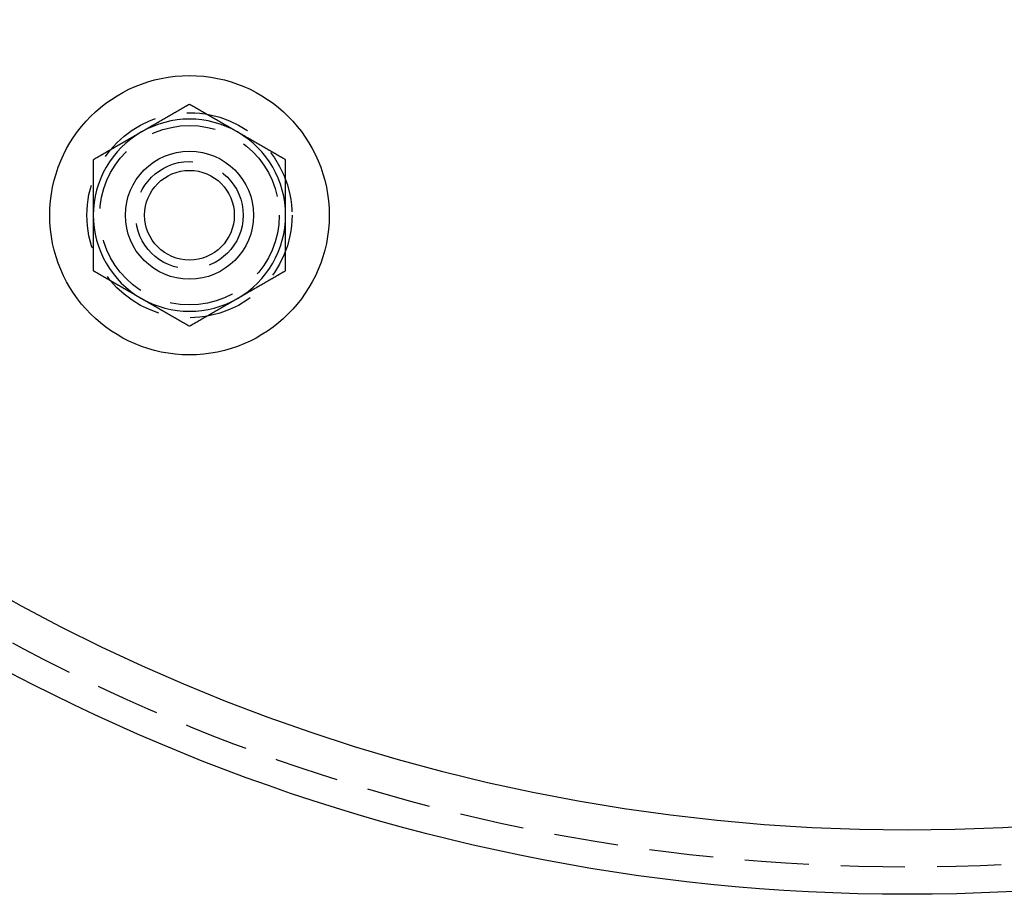
# Model space of a CAD drawing. Extents: x -150 to 288, y -150 to 418.
# Drawn here: x -69 to 8, y -150 to -82 of the extents above; entities that cross this region are included whole.
import ezdxf

# ---------------------------------------------------------------- set-up
doc = ezdxf.new("R2010")
doc.units = 0
doc.header["$LTSCALE"] = 20
doc.linetypes.add('VERDECKT', pattern=[0.375, 0.25, -0.125])
doc.layers.get('0').update_dxf_attribs({"linetype": 'CONTINUOUS'})

# ---------------------------------------------------------------- blocks, each defined once
blk = doc.blocks.new('A$C2C7B205E')
at = {"color": 3}
for points in [[(-56, -88.3346, 0), (-56.0295, -88.3516, 0), (-56.0591, -88.3687, 0), (-56.0886, -88.3857, 0), (-56.1181, -88.4028, 0), (-56.1476, -88.4198, 0), (-56.1772, -88.4369, 0), (-56.2067, -88.4539, 0), (-56.2362, -88.471, 0), (-56.2657, -88.488, 0), (-56.2953, -88.5051, 0), (-56.3248, -88.5221, 0), (-56.3543, -88.5392, 0), (-56.3839, -88.5562, 0), (-56.4134, -88.5733, 0), (-56.4429, -88.5903, 0), (-56.4724, -88.6074, 0), (-56.502, -88.6244, 0), (-56.5315, -88.6415, 0), (-56.561, -88.6585, 0), (-56.5906, -88.6755, 0), (-56.6201, -88.6926, 0), (-56.6496, -88.7096, 0), (-56.6791, -88.7267, 0), (-56.7087, -88.7437, 0), (-56.7382, -88.7608, 0), (-56.7677, -88.7778, 0), (-56.7972, -88.7949, 0), (-56.8268, -88.8119, 0), (-56.8563, -88.829, 0), (-56.8858, -88.846, 0), (-56.9154, -88.8631, 0), (-56.9449, -88.8801, 0), (-56.9744, -88.8972, 0), (-57.0039, -88.9142, 0), (-57.0335, -88.9313, 0), (-57.063, -88.9483, 0), (-57.0925, -88.9654, 0), (-57.122, -88.9824, 0), (-57.1516, -88.9995, 0), (-57.1811, -89.0165, 0), (-57.2106, -89.0335, 0), (-57.2402, -89.0506, 0), (-57.2697, -89.0676, 0), (-57.2992, -89.0847, 0), (-57.3287, -89.1017, 0), (-57.3583, -89.1188, 0), (-57.3878, -89.1358, 0), (-57.4173, -89.1529, 0), (-57.4469, -89.1699, 0), (-57.4764, -89.187, 0), (-57.5059, -89.204, 0), (-57.5354, -89.2211, 0), (-57.565, -89.2381, 0), (-57.5945, -89.2552, 0), (-57.624, -89.2722, 0), (-57.6535, -89.2893, 0), (-57.6831, -89.3063, 0), (-57.7126, -89.3234, 0), (-57.7421, -89.3404, 0), (-57.7717, -89.3575, 0), (-57.8012, -89.3745, 0), (-57.8307, -89.3916, 0), (-57.8602, -89.4086, 0), (-57.8898, -89.4256, 0), (-57.9193, -89.4427, 0), (-57.9488, -89.4597, 0), (-57.9783, -89.4768, 0), (-58.0079, -89.4938, 0), (-58.0374, -89.5109, 0), (-58.0669, -89.5279, 0), (-58.0965, -89.545, 0), (-58.126, -89.562, 0), (-58.1555, -89.5791, 0), (-58.185, -89.5961, 0), (-58.2146, -89.6132, 0), (-58.2441, -89.6302, 0), (-58.2736, -89.6473, 0), (-58.3031, -89.6643, 0), (-58.3327, -89.6814, 0), (-58.3622, -89.6984, 0), (-58.3917, -89.7155, 0), (-58.4213, -89.7325, 0), (-58.4508, -89.7496, 0), (-58.4803, -89.7666, 0), (-58.5098, -89.7836, 0), (-58.5394, -89.8007, 0), (-58.5689, -89.8177, 0), (-58.5984, -89.8348, 0), (-58.628, -89.8518, 0), (-58.6575, -89.8689, 0), (-58.687, -89.8859, 0), (-58.7165, -89.903, 0), (-58.7461, -89.92, 0), (-58.7756, -89.9371, 0), (-58.8051, -89.9541, 0), (-58.8346, -89.9712, 0), (-58.8642, -89.9882, 0), (-58.8937, -90.0053, 0), (-58.9232, -90.0223, 0), (-58.9528, -90.0394, 0), (-58.9823, -90.0564, 0), (-59.0118, -90.0735, 0), (-59.0413, -90.0905, 0), (-59.0709, -90.1076, 0), (-59.1004, -90.1246, 0), (-59.1299, -90.1417, 0), (-59.1594, -90.1587, 0), (-59.189, -90.1757, 0), (-59.2185, -90.1928, 0), (-59.248, -90.2098, 0), (-59.2776, -90.2269, 0), (-59.3071, -90.2439, 0), (-59.3366, -90.261, 0), (-59.3661, -90.278, 0), (-59.3957, -90.2951, 0), (-59.4252, -90.3121, 0), (-59.4547, -90.3292, 0), (-59.4843, -90.3462, 0), (-59.5138, -90.3633, 0), (-59.5433, -90.3803, 0), (-59.5728, -90.3974, 0), (-59.6024, -90.4144, 0), (-59.6319, -90.4315, 0), (-59.6614, -90.4485, 0), (-59.6909, -90.4656, 0), (-59.7205, -90.4826, 0), (-59.75, -90.4997, 0)], [(-52.25, -90.4997, 0), (-52.2795, -90.4826, 0), (-52.3091, -90.4656, 0), (-52.3386, -90.4485, 0), (-52.3681, -90.4315, 0), (-52.3976, -90.4144, 0), (-52.4272, -90.3974, 0), (-52.4567, -90.3803, 0), (-52.4862, -90.3633, 0), (-52.5157, -90.3462, 0), (-52.5453, -90.3292, 0), (-52.5748, -90.3121, 0), (-52.6043, -90.2951, 0), (-52.6339, -90.278, 0), (-52.6634, -90.261, 0), (-52.6929, -90.2439, 0), (-52.7224, -90.2269, 0), (-52.752, -90.2098, 0), (-52.7815, -90.1928, 0), (-52.811, -90.1757, 0), (-52.8406, -90.1587, 0), (-52.8701, -90.1417, 0), (-52.8996, -90.1246, 0), (-52.9291, -90.1076, 0), (-52.9587, -90.0905, 0), (-52.9882, -90.0735, 0), (-53.0177, -90.0564, 0), (-53.0472, -90.0394, 0), (-53.0768, -90.0223, 0), (-53.1063, -90.0053, 0), (-53.1358, -89.9882, 0), (-53.1654, -89.9712, 0), (-53.1949, -89.9541, 0), (-53.2244, -89.9371, 0), (-53.2539, -89.92, 0), (-53.2835, -89.903, 0), (-53.313, -89.8859, 0), (-53.3425, -89.8689, 0), (-53.372, -89.8518, 0), (-53.4016, -89.8348, 0), (-53.4311, -89.8177, 0), (-53.4606, -89.8007, 0), (-53.4902, -89.7836, 0), (-53.5197, -89.7666, 0), (-53.5492, -89.7496, 0), (-53.5787, -89.7325, 0), (-53.6083, -89.7155, 0), (-53.6378, -89.6984, 0), (-53.6673, -89.6814, 0), (-53.6969, -89.6643, 0), (-53.7264, -89.6473, 0), (-53.7559, -89.6302, 0), (-53.7854, -89.6132, 0), (-53.815, -89.5961, 0), (-53.8445, -89.5791, 0), (-53.874, -89.562, 0), (-53.9035, -89.545, 0), (-53.9331, -89.5279, 0), (-53.9626, -89.5109, 0), (-53.9921, -89.4938, 0), (-54.0217, -89.4768, 0), (-54.0512, -89.4597, 0), (-54.0807, -89.4427, 0), (-54.1102, -89.4256, 0), (-54.1398, -89.4086, 0), (-54.1693, -89.3916, 0), (-54.1988, -89.3745, 0), (-54.2283, -89.3575, 0), (-54.2579, -89.3404, 0), (-54.2874, -89.3234, 0), (-54.3169, -89.3063, 0), (-54.3465, -89.2893, 0), (-54.376, -89.2722, 0), (-54.4055, -89.2552, 0), (-54.435, -89.2381, 0), (-54.4646, -89.2211, 0), (-54.4941, -89.204, 0), (-54.5236, -89.187, 0), (-54.5531, -89.1699, 0), (-54.5827, -89.1529, 0), (-54.6122, -89.1358, 0), (-54.6417, -89.1188, 0), (-54.6713, -89.1017, 0), (-54.7008, -89.0847, 0), (-54.7303, -89.0676, 0), (-54.7598, -89.0506, 0), (-54.7894, -89.0335, 0), (-54.8189, -89.0165, 0), (-54.8484, -88.9995, 0), (-54.878, -88.9824, 0), (-54.9075, -88.9654, 0), (-54.937, -88.9483, 0), (-54.9665, -88.9313, 0), (-54.9961, -88.9142, 0), (-55.0256, -88.8972, 0), (-55.0551, -88.8801, 0), (-55.0846, -88.8631, 0), (-55.1142, -88.846, 0), (-55.1437, -88.829, 0), (-55.1732, -88.8119, 0), (-55.2028, -88.7949, 0), (-55.2323, -88.7778, 0), (-55.2618, -88.7608, 0), (-55.2913, -88.7437, 0), (-55.3209, -88.7267, 0), (-55.3504, -88.7096, 0), (-55.3799, -88.6926, 0), (-55.4094, -88.6755, 0), (-55.439, -88.6585, 0), (-55.4685, -88.6415, 0), (-55.498, -88.6244, 0), (-55.5276, -88.6074, 0), (-55.5571, -88.5903, 0), (-55.5866, -88.5733, 0), (-55.6161, -88.5562, 0), (-55.6457, -88.5392, 0), (-55.6752, -88.5221, 0), (-55.7047, -88.5051, 0), (-55.7343, -88.488, 0), (-55.7638, -88.471, 0), (-55.7933, -88.4539, 0), (-55.8228, -88.4369, 0), (-55.8524, -88.4198, 0), (-55.8819, -88.4028, 0), (-55.9114, -88.3857, 0), (-55.9409, -88.3687, 0), (-55.9705, -88.3516, 0), (-56, -88.3346, 0)], [(-59.75, -90.4997, 0), (-59.7795, -90.5167, 0), (-59.8091, -90.5338, 0), (-59.8386, -90.5508, 0), (-59.8681, -90.5678, 0), (-59.8976, -90.5849, 0), (-59.9272, -90.6019, 0), (-59.9567, -90.619, 0), (-59.9862, -90.636, 0), (-60.0157, -90.6531, 0), (-60.0453, -90.6701, 0), (-60.0748, -90.6872, 0), (-60.1043, -90.7042, 0), (-60.1339, -90.7213, 0), (-60.1634, -90.7383, 0), (-60.1929, -90.7554, 0), (-60.2224, -90.7724, 0), (-60.252, -90.7895, 0), (-60.2815, -90.8065, 0), (-60.311, -90.8236, 0), (-60.3406, -90.8406, 0), (-60.3701, -90.8577, 0), (-60.3996, -90.8747, 0), (-60.4291, -90.8918, 0), (-60.4587, -90.9088, 0), (-60.4882, -90.9258, 0), (-60.5177, -90.9429, 0), (-60.5472, -90.9599, 0), (-60.5768, -90.977, 0), (-60.6063, -90.994, 0), (-60.6358, -91.0111, 0), (-60.6654, -91.0281, 0), (-60.6949, -91.0452, 0), (-60.7244, -91.0622, 0), (-60.7539, -91.0793, 0), (-60.7835, -91.0963, 0), (-60.813, -91.1134, 0), (-60.8425, -91.1304, 0), (-60.872, -91.1475, 0), (-60.9016, -91.1645, 0), (-60.9311, -91.1816, 0), (-60.9606, -91.1986, 0), (-60.9902, -91.2157, 0), (-61.0197, -91.2327, 0), (-61.0492, -91.2498, 0), (-61.0787, -91.2668, 0), (-61.1083, -91.2839, 0), (-61.1378, -91.3009, 0), (-61.1673, -91.3179, 0), (-61.1969, -91.335, 0), (-61.2264, -91.352, 0), (-61.2559, -91.3691, 0), (-61.2854, -91.3861, 0), (-61.315, -91.4032, 0), (-61.3445, -91.4202, 0), (-61.374, -91.4373, 0), (-61.4035, -91.4543, 0), (-61.4331, -91.4714, 0), (-61.4626, -91.4884, 0), (-61.4921, -91.5055, 0), (-61.5217, -91.5225, 0), (-61.5512, -91.5396, 0), (-61.5807, -91.5566, 0), (-61.6102, -91.5737, 0), (-61.6398, -91.5907, 0), (-61.6693, -91.6078, 0), (-61.6988, -91.6248, 0), (-61.7283, -91.6419, 0), (-61.7579, -91.6589, 0), (-61.7874, -91.6759, 0), (-61.8169, -91.693, 0), (-61.8465, -91.71, 0), (-61.876, -91.7271, 0), (-61.9055, -91.7441, 0), (-61.935, -91.7612, 0), (-61.9646, -91.7782, 0), (-61.9941, -91.7953, 0), (-62.0236, -91.8123, 0), (-62.0531, -91.8294, 0), (-62.0827, -91.8464, 0), (-62.1122, -91.8635, 0), (-62.1417, -91.8805, 0), (-62.1713, -91.8976, 0), (-62.2008, -91.9146, 0), (-62.2303, -91.9317, 0), (-62.2598, -91.9487, 0), (-62.2894, -91.9658, 0), (-62.3189, -91.9828, 0), (-62.3484, -91.9999, 0), (-62.378, -92.0169, 0), (-62.4075, -92.034, 0), (-62.437, -92.051, 0), (-62.4665, -92.068, 0), (-62.4961, -92.0851, 0), (-62.5256, -92.1021, 0), (-62.5551, -92.1192, 0), (-62.5846, -92.1362, 0), (-62.6142, -92.1533, 0), (-62.6437, -92.1703, 0), (-62.6732, -92.1874, 0), (-62.7028, -92.2044, 0), (-62.7323, -92.2215, 0), (-62.7618, -92.2385, 0), (-62.7913, -92.2556, 0), (-62.8209, -92.2726, 0), (-62.8504, -92.2897, 0), (-62.8799, -92.3067, 0), (-62.9094, -92.3238, 0), (-62.939, -92.3408, 0), (-62.9685, -92.3579, 0), (-62.998, -92.3749, 0), (-63.0276, -92.392, 0), (-63.0571, -92.409, 0), (-63.0866, -92.426, 0), (-63.1161, -92.4431, 0), (-63.1457, -92.4601, 0), (-63.1752, -92.4772, 0), (-63.2047, -92.4942, 0), (-63.2343, -92.5113, 0), (-63.2638, -92.5283, 0), (-63.2933, -92.5454, 0), (-63.3228, -92.5624, 0), (-63.3524, -92.5795, 0), (-63.3819, -92.5965, 0), (-63.4114, -92.6136, 0), (-63.4409, -92.6306, 0), (-63.4705, -92.6477, 0), (-63.5, -92.6647, 0)], [(-48.5, -92.6647, 0), (-48.5295, -92.6477, 0), (-48.5591, -92.6306, 0), (-48.5886, -92.6136, 0), (-48.6181, -92.5965, 0), (-48.6476, -92.5795, 0), (-48.6772, -92.5624, 0), (-48.7067, -92.5454, 0), (-48.7362, -92.5283, 0), (-48.7657, -92.5113, 0), (-48.7953, -92.4942, 0), (-48.8248, -92.4772, 0), (-48.8543, -92.4601, 0), (-48.8839, -92.4431, 0), (-48.9134, -92.426, 0), (-48.9429, -92.409, 0), (-48.9724, -92.392, 0), (-49.002, -92.3749, 0), (-49.0315, -92.3579, 0), (-49.061, -92.3408, 0), (-49.0906, -92.3238, 0), (-49.1201, -92.3067, 0), (-49.1496, -92.2897, 0), (-49.1791, -92.2726, 0), (-49.2087, -92.2556, 0), (-49.2382, -92.2385, 0), (-49.2677, -92.2215, 0), (-49.2972, -92.2044, 0), (-49.3268, -92.1874, 0), (-49.3563, -92.1703, 0), (-49.3858, -92.1533, 0), (-49.4154, -92.1362, 0), (-49.4449, -92.1192, 0), (-49.4744, -92.1021, 0), (-49.5039, -92.0851, 0), (-49.5335, -92.068, 0), (-49.563, -92.051, 0), (-49.5925, -92.034, 0), (-49.622, -92.0169, 0), (-49.6516, -91.9999, 0), (-49.6811, -91.9828, 0), (-49.7106, -91.9658, 0), (-49.7402, -91.9487, 0), (-49.7697, -91.9317, 0), (-49.7992, -91.9146, 0), (-49.8287, -91.8976, 0), (-49.8583, -91.8805, 0), (-49.8878, -91.8635, 0), (-49.9173, -91.8464, 0), (-49.9469, -91.8294, 0), (-49.9764, -91.8123, 0), (-50.0059, -91.7953, 0), (-50.0354, -91.7782, 0), (-50.065, -91.7612, 0), (-50.0945, -91.7441, 0), (-50.124, -91.7271, 0), (-50.1535, -91.71, 0), (-50.1831, -91.693, 0), (-50.2126, -91.6759, 0), (-50.2421, -91.6589, 0), (-50.2717, -91.6419, 0), (-50.3012, -91.6248, 0), (-50.3307, -91.6078, 0), (-50.3602, -91.5907, 0), (-50.3898, -91.5737, 0), (-50.4193, -91.5566, 0), (-50.4488, -91.5396, 0), (-50.4783, -91.5225, 0), (-50.5079, -91.5055, 0), (-50.5374, -91.4884, 0), (-50.5669, -91.4714, 0), (-50.5965, -91.4543, 0), (-50.626, -91.4373, 0), (-50.6555, -91.4202, 0), (-50.685, -91.4032, 0), (-50.7146, -91.3861, 0), (-50.7441, -91.3691, 0), (-50.7736, -91.352, 0), (-50.8031, -91.335, 0), (-50.8327, -91.3179, 0), (-50.8622, -91.3009, 0), (-50.8917, -91.2839, 0), (-50.9213, -91.2668, 0), (-50.9508, -91.2498, 0), (-50.9803, -91.2327, 0), (-51.0098, -91.2157, 0), (-51.0394, -91.1986, 0), (-51.0689, -91.1816, 0), (-51.0984, -91.1645, 0), (-51.128, -91.1475, 0), (-51.1575, -91.1304, 0), (-51.187, -91.1134, 0), (-51.2165, -91.0963, 0), (-51.2461, -91.0793, 0), (-51.2756, -91.0622, 0), (-51.3051, -91.0452, 0), (-51.3346, -91.0281, 0), (-51.3642, -91.0111, 0), (-51.3937, -90.994, 0), (-51.4232, -90.977, 0), (-51.4528, -90.9599, 0), (-51.4823, -90.9429, 0), (-51.5118, -90.9258, 0), (-51.5413, -90.9088, 0), (-51.5709, -90.8918, 0), (-51.6004, -90.8747, 0), (-51.6299, -90.8577, 0), (-51.6594, -90.8406, 0), (-51.689, -90.8236, 0), (-51.7185, -90.8065, 0), (-51.748, -90.7895, 0), (-51.7776, -90.7724, 0), (-51.8071, -90.7554, 0), (-51.8366, -90.7383, 0), (-51.8661, -90.7213, 0), (-51.8957, -90.7042, 0), (-51.9252, -90.6872, 0), (-51.9547, -90.6701, 0), (-51.9843, -90.6531, 0), (-52.0138, -90.636, 0), (-52.0433, -90.619, 0), (-52.0728, -90.6019, 0), (-52.1024, -90.5849, 0), (-52.1319, -90.5678, 0), (-52.1614, -90.5508, 0), (-52.1909, -90.5338, 0), (-52.2205, -90.5167, 0), (-52.25, -90.4997, 0)], [(-63.5, -92.6647, 0), (-63.5, -92.6988, 0), (-63.5, -92.7328, 0), (-63.5, -92.7668, 0), (-63.5, -92.8009, 0), (-63.5, -92.8349, 0), (-63.5, -92.8689, 0), (-63.5, -92.903, 0), (-63.5, -92.937, 0), (-63.5, -92.9711, 0), (-63.5, -93.0051, 0), (-63.5, -93.0392, 0), (-63.5, -93.0732, 0), (-63.5, -93.1072, 0), (-63.5, -93.1413, 0), (-63.5, -93.1753, 0), (-63.5, -93.2094, 0), (-63.5, -93.2434, 0), (-63.5, -93.2775, 0), (-63.5, -93.3115, 0), (-63.5, -93.3456, 0), (-63.5, -93.3796, 0), (-63.5, -93.4137, 0), (-63.5, -93.4477, 0), (-63.5, -93.4818, 0), (-63.5, -93.5159, 0), (-63.5, -93.5499, 0), (-63.5, -93.584, 0), (-63.5, -93.618, 0), (-63.5, -93.6521, 0), (-63.5, -93.6862, 0), (-63.5, -93.7202, 0), (-63.5, -93.7543, 0), (-63.5, -93.7883, 0), (-63.5, -93.8224, 0), (-63.5, -93.8565, 0), (-63.5, -93.8905, 0), (-63.5, -93.9246, 0), (-63.5, -93.9587, 0), (-63.5, -93.9927, 0), (-63.5, -94.0268, 0), (-63.5, -94.0609, 0), (-63.5, -94.0949, 0), (-63.5, -94.129, 0), (-63.5, -94.1631, 0), (-63.5, -94.1972, 0), (-63.5, -94.2312, 0), (-63.5, -94.2653, 0), (-63.5, -94.2994, 0), (-63.5, -94.3335, 0), (-63.5, -94.3676, 0), (-63.5, -94.4016, 0), (-63.5, -94.4357, 0), (-63.5, -94.4698, 0), (-63.5, -94.5039, 0), (-63.5, -94.538, 0), (-63.5, -94.572, 0), (-63.5, -94.6061, 0), (-63.5, -94.6402, 0), (-63.5, -94.6743, 0), (-63.5, -94.7084, 0), (-63.5, -94.7425, 0), (-63.5, -94.7766, 0), (-63.5, -94.8107, 0), (-63.5, -94.8448, 0), (-63.5, -94.8789, 0), (-63.5, -94.913, 0), (-63.5, -94.947, 0), (-63.5, -94.9811, 0), (-63.5, -95.0152, 0), (-63.5, -95.0493, 0), (-63.5, -95.0834, 0), (-63.5, -95.1175, 0), (-63.5, -95.1516, 0), (-63.5, -95.1858, 0), (-63.5, -95.2199, 0), (-63.5, -95.254, 0), (-63.5, -95.2881, 0), (-63.5, -95.3222, 0), (-63.5, -95.3563, 0), (-63.5, -95.3904, 0), (-63.5, -95.4245, 0), (-63.5, -95.4586, 0), (-63.5, -95.4927, 0), (-63.5, -95.5268, 0), (-63.5, -95.561, 0), (-63.5, -95.5951, 0), (-63.5, -95.6292, 0), (-63.5, -95.6633, 0), (-63.5, -95.6974, 0), (-63.5, -95.7316, 0), (-63.5, -95.7657, 0), (-63.5, -95.7998, 0), (-63.5, -95.8339, 0), (-63.5, -95.868, 0), (-63.5, -95.9022, 0), (-63.5, -95.9363, 0), (-63.5, -95.9704, 0), (-63.5, -96.0046, 0), (-63.5, -96.0387, 0), (-63.5, -96.0728, 0), (-63.5, -96.107, 0), (-63.5, -96.1411, 0), (-63.5, -96.1752, 0), (-63.5, -96.2094, 0), (-63.5, -96.2435, 0), (-63.5, -96.2776, 0), (-63.5, -96.3118, 0), (-63.5, -96.3459, 0), (-63.5, -96.3801, 0), (-63.5, -96.4142, 0), (-63.5, -96.4484, 0), (-63.5, -96.4825, 0), (-63.5, -96.5167, 0), (-63.5, -96.5508, 0), (-63.5, -96.585, 0), (-63.5, -96.6191, 0), (-63.5, -96.6533, 0), (-63.5, -96.6874, 0), (-63.5, -96.7216, 0), (-63.5, -96.7557, 0), (-63.5, -96.7899, 0), (-63.5, -96.824, 0), (-63.5, -96.8582, 0), (-63.5, -96.8924, 0), (-63.5, -96.9265, 0), (-63.5, -96.9607, 0), (-63.5, -96.9948, 0)], [(-48.5, -96.9948, 0), (-48.5, -96.9607, 0), (-48.5, -96.9265, 0), (-48.5, -96.8924, 0), (-48.5, -96.8582, 0), (-48.5, -96.824, 0), (-48.5, -96.7899, 0), (-48.5, -96.7557, 0), (-48.5, -96.7216, 0), (-48.5, -96.6874, 0), (-48.5, -96.6533, 0), (-48.5, -96.6191, 0), (-48.5, -96.585, 0), (-48.5, -96.5508, 0), (-48.5, -96.5167, 0), (-48.5, -96.4825, 0), (-48.5, -96.4484, 0), (-48.5, -96.4142, 0), (-48.5, -96.3801, 0), (-48.5, -96.3459, 0), (-48.5, -96.3118, 0), (-48.5, -96.2776, 0), (-48.5, -96.2435, 0), (-48.5, -96.2094, 0), (-48.5, -96.1752, 0), (-48.5, -96.1411, 0), (-48.5, -96.107, 0), (-48.5, -96.0728, 0), (-48.5, -96.0387, 0), (-48.5, -96.0046, 0), (-48.5, -95.9704, 0), (-48.5, -95.9363, 0), (-48.5, -95.9022, 0), (-48.5, -95.868, 0), (-48.5, -95.8339, 0), (-48.5, -95.7998, 0), (-48.5, -95.7657, 0), (-48.5, -95.7316, 0), (-48.5, -95.6974, 0), (-48.5, -95.6633, 0), (-48.5, -95.6292, 0), (-48.5, -95.5951, 0), (-48.5, -95.561, 0), (-48.5, -95.5268, 0), (-48.5, -95.4927, 0), (-48.5, -95.4586, 0), (-48.5, -95.4245, 0), (-48.5, -95.3904, 0), (-48.5, -95.3563, 0), (-48.5, -95.3222, 0), (-48.5, -95.2881, 0), (-48.5, -95.254, 0), (-48.5, -95.2199, 0), (-48.5, -95.1858, 0), (-48.5, -95.1516, 0), (-48.5, -95.1175, 0), (-48.5, -95.0834, 0), (-48.5, -95.0493, 0), (-48.5, -95.0152, 0), (-48.5, -94.9811, 0), (-48.5, -94.947, 0), (-48.5, -94.913, 0), (-48.5, -94.8789, 0), (-48.5, -94.8448, 0), (-48.5, -94.8107, 0), (-48.5, -94.7766, 0), (-48.5, -94.7425, 0), (-48.5, -94.7084, 0), (-48.5, -94.6743, 0), (-48.5, -94.6402, 0), (-48.5, -94.6061, 0), (-48.5, -94.572, 0), (-48.5, -94.538, 0), (-48.5, -94.5039, 0), (-48.5, -94.4698, 0), (-48.5, -94.4357, 0), (-48.5, -94.4016, 0), (-48.5, -94.3676, 0), (-48.5, -94.3335, 0), (-48.5, -94.2994, 0), (-48.5, -94.2653, 0), (-48.5, -94.2312, 0), (-48.5, -94.1972, 0), (-48.5, -94.1631, 0), (-48.5, -94.129, 0), (-48.5, -94.0949, 0), (-48.5, -94.0609, 0), (-48.5, -94.0268, 0), (-48.5, -93.9927, 0), (-48.5, -93.9587, 0), (-48.5, -93.9246, 0), (-48.5, -93.8905, 0), (-48.5, -93.8565, 0), (-48.5, -93.8224, 0), (-48.5, -93.7883, 0), (-48.5, -93.7543, 0), (-48.5, -93.7202, 0), (-48.5, -93.6862, 0), (-48.5, -93.6521, 0), (-48.5, -93.618, 0), (-48.5, -93.584, 0), (-48.5, -93.5499, 0), (-48.5, -93.5159, 0), (-48.5, -93.4818, 0), (-48.5, -93.4477, 0), (-48.5, -93.4137, 0), (-48.5, -93.3796, 0), (-48.5, -93.3456, 0), (-48.5, -93.3115, 0), (-48.5, -93.2775, 0), (-48.5, -93.2434, 0), (-48.5, -93.2094, 0), (-48.5, -93.1753, 0), (-48.5, -93.1413, 0), (-48.5, -93.1072, 0), (-48.5, -93.0732, 0), (-48.5, -93.0392, 0), (-48.5, -93.0051, 0), (-48.5, -92.9711, 0), (-48.5, -92.937, 0), (-48.5, -92.903, 0), (-48.5, -92.8689, 0), (-48.5, -92.8349, 0), (-48.5, -92.8009, 0), (-48.5, -92.7668, 0), (-48.5, -92.7328, 0), (-48.5, -92.6988, 0), (-48.5, -92.6647, 0)], [(-63.5, -96.9948, 0), (-63.5, -97.0175, 0), (-63.5, -97.0401, 0), (-63.5, -97.0628, 0), (-63.5, -97.0854, 0), (-63.5, -97.1081, 0), (-63.5, -97.1307, 0), (-63.5, -97.1533, 0), (-63.5, -97.176, 0), (-63.5, -97.1986, 0), (-63.5, -97.2213, 0), (-63.5, -97.2439, 0), (-63.5, -97.2666, 0), (-63.5, -97.2892, 0), (-63.5, -97.3119, 0), (-63.5, -97.3345, 0), (-63.5, -97.3571, 0), (-63.5, -97.3798, 0), (-63.5, -97.4024, 0), (-63.5, -97.4251, 0), (-63.5, -97.4477, 0), (-63.5, -97.4704, 0), (-63.5, -97.493, 0), (-63.5, -97.5157, 0), (-63.5, -97.5384, 0), (-63.5, -97.561, 0), (-63.5, -97.5837, 0), (-63.5, -97.6063, 0), (-63.5, -97.629, 0), (-63.5, -97.6516, 0), (-63.5, -97.6743, 0), (-63.5, -97.6969, 0), (-63.5, -97.7196, 0), (-63.5, -97.7422, 0), (-63.5, -97.7649, 0), (-63.5, -97.7876, 0), (-63.5, -97.8102, 0), (-63.5, -97.8329, 0), (-63.5, -97.8555, 0), (-63.5, -97.8782, 0), (-63.5, -97.9009, 0), (-63.5, -97.9235, 0), (-63.5, -97.9462, 0), (-63.5, -97.9688, 0), (-63.5, -97.9915, 0), (-63.5, -98.0142, 0), (-63.5, -98.0368, 0), (-63.5, -98.0595, 0), (-63.5, -98.0822, 0), (-63.5, -98.1048, 0), (-63.5, -98.1275, 0), (-63.5, -98.1502, 0), (-63.5, -98.1728, 0), (-63.5, -98.1955, 0), (-63.5, -98.2182, 0), (-63.5, -98.2408, 0), (-63.5, -98.2635, 0), (-63.5, -98.2862, 0), (-63.5, -98.3088, 0), (-63.5, -98.3315, 0), (-63.5, -98.3542, 0), (-63.5, -98.3768, 0), (-63.5, -98.3995, 0), (-63.5, -98.4222, 0), (-63.5, -98.4449, 0), (-63.5, -98.4675, 0), (-63.5, -98.4902, 0), (-63.5, -98.5129, 0), (-63.5, -98.5355, 0), (-63.5, -98.5582, 0), (-63.5, -98.5809, 0), (-63.5, -98.6036, 0), (-63.5, -98.6263, 0), (-63.5, -98.6489, 0), (-63.5, -98.6716, 0), (-63.5, -98.6943, 0), (-63.5, -98.717, 0), (-63.5, -98.7396, 0), (-63.5, -98.7623, 0), (-63.5, -98.785, 0), (-63.5, -98.8077, 0), (-63.5, -98.8304, 0), (-63.5, -98.853, 0), (-63.5, -98.8757, 0), (-63.5, -98.8984, 0), (-63.5, -98.9211, 0), (-63.5, -98.9438, 0), (-63.5, -98.9665, 0), (-63.5, -98.9891, 0), (-63.5, -99.0118, 0), (-63.5, -99.0345, 0), (-63.5, -99.0572, 0), (-63.5, -99.0799, 0), (-63.5, -99.1026, 0), (-63.5, -99.1253, 0), (-63.5, -99.1479, 0), (-63.5, -99.1706, 0), (-63.5, -99.1933, 0), (-63.5, -99.216, 0), (-63.5, -99.2387, 0), (-63.5, -99.2614, 0), (-63.5, -99.2841, 0), (-63.5, -99.3068, 0), (-63.5, -99.3295, 0), (-63.5, -99.3522, 0), (-63.5, -99.3749, 0), (-63.5, -99.3976, 0), (-63.5, -99.4203, 0), (-63.5, -99.443, 0), (-63.5, -99.4657, 0), (-63.5, -99.4884, 0), (-63.5, -99.5111, 0), (-63.5, -99.5338, 0), (-63.5, -99.5565, 0), (-63.5, -99.5792, 0), (-63.5, -99.6019, 0), (-63.5, -99.6246, 0), (-63.5, -99.6473, 0), (-63.5, -99.67, 0), (-63.5, -99.6927, 0), (-63.5, -99.7154, 0), (-63.5, -99.7381, 0), (-63.5, -99.7608, 0), (-63.5, -99.7835, 0), (-63.5, -99.8062, 0), (-63.5, -99.8289, 0), (-63.5, -99.8516, 0), (-63.5, -99.8743, 0), (-63.5, -99.897, 0), (-63.5, -99.9197, 0), (-63.5, -99.9424, 0), (-63.5, -99.9651, 0), (-63.5, -99.9878, 0), (-63.5, -100.01, 0), (-63.5, -100.033, 0), (-63.5, -100.056, 0), (-63.5, -100.079, 0), (-63.5, -100.101, 0), (-63.5, -100.124, 0), (-63.5, -100.147, 0), (-63.5, -100.169, 0), (-63.5, -100.192, 0), (-63.5, -100.215, 0), (-63.5, -100.237, 0), (-63.5, -100.26, 0), (-63.5, -100.283, 0), (-63.5, -100.306, 0), (-63.5, -100.328, 0), (-63.5, -100.351, 0), (-63.5, -100.374, 0), (-63.5, -100.396, 0), (-63.5, -100.419, 0), (-63.5, -100.442, 0), (-63.5, -100.464, 0), (-63.5, -100.487, 0), (-63.5, -100.51, 0), (-63.5, -100.532, 0), (-63.5, -100.555, 0), (-63.5, -100.578, 0), (-63.5, -100.6, 0), (-63.5, -100.623, 0), (-63.5, -100.646, 0), (-63.5, -100.668, 0), (-63.5, -100.691, 0), (-63.5, -100.714, 0), (-63.5, -100.736, 0), (-63.5, -100.759, 0), (-63.5, -100.782, 0), (-63.5, -100.804, 0), (-63.5, -100.827, 0), (-63.5, -100.85, 0), (-63.5, -100.872, 0), (-63.5, -100.895, 0), (-63.5, -100.918, 0), (-63.5, -100.94, 0), (-63.5, -100.963, 0), (-63.5, -100.986, 0), (-63.5, -101.008, 0), (-63.5, -101.031, 0), (-63.5, -101.054, 0), (-63.5, -101.076, 0), (-63.5, -101.099, 0), (-63.5, -101.121, 0), (-63.5, -101.144, 0), (-63.5, -101.167, 0), (-63.5, -101.189, 0), (-63.5, -101.212, 0), (-63.5, -101.235, 0), (-63.5, -101.257, 0), (-63.5, -101.28, 0), (-63.5, -101.302, 0), (-63.5, -101.325, 0)], [(-48.5, -101.325, 0), (-48.5, -101.302, 0), (-48.5, -101.28, 0), (-48.5, -101.257, 0), (-48.5, -101.235, 0), (-48.5, -101.212, 0), (-48.5, -101.189, 0), (-48.5, -101.167, 0), (-48.5, -101.144, 0), (-48.5, -101.121, 0), (-48.5, -101.099, 0), (-48.5, -101.076, 0), (-48.5, -101.054, 0), (-48.5, -101.031, 0), (-48.5, -101.008, 0), (-48.5, -100.986, 0), (-48.5, -100.963, 0), (-48.5, -100.94, 0), (-48.5, -100.918, 0), (-48.5, -100.895, 0), (-48.5, -100.872, 0), (-48.5, -100.85, 0), (-48.5, -100.827, 0), (-48.5, -100.804, 0), (-48.5, -100.782, 0), (-48.5, -100.759, 0), (-48.5, -100.736, 0), (-48.5, -100.714, 0), (-48.5, -100.691, 0), (-48.5, -100.668, 0), (-48.5, -100.646, 0), (-48.5, -100.623, 0), (-48.5, -100.6, 0), (-48.5, -100.578, 0), (-48.5, -100.555, 0), (-48.5, -100.532, 0), (-48.5, -100.51, 0), (-48.5, -100.487, 0), (-48.5, -100.464, 0), (-48.5, -100.442, 0), (-48.5, -100.419, 0), (-48.5, -100.396, 0), (-48.5, -100.374, 0), (-48.5, -100.351, 0), (-48.5, -100.328, 0), (-48.5, -100.306, 0), (-48.5, -100.283, 0), (-48.5, -100.26, 0), (-48.5, -100.237, 0), (-48.5, -100.215, 0), (-48.5, -100.192, 0), (-48.5, -100.169, 0), (-48.5, -100.147, 0), (-48.5, -100.124, 0), (-48.5, -100.101, 0), (-48.5, -100.079, 0), (-48.5, -100.056, 0), (-48.5, -100.033, 0), (-48.5, -100.01, 0), (-48.5, -99.9878, 0), (-48.5, -99.9651, 0), (-48.5, -99.9424, 0), (-48.5, -99.9197, 0), (-48.5, -99.897, 0), (-48.5, -99.8743, 0), (-48.5, -99.8516, 0), (-48.5, -99.8289, 0), (-48.5, -99.8062, 0), (-48.5, -99.7835, 0), (-48.5, -99.7608, 0), (-48.5, -99.7381, 0), (-48.5, -99.7154, 0), (-48.5, -99.6927, 0), (-48.5, -99.67, 0), (-48.5, -99.6473, 0), (-48.5, -99.6246, 0), (-48.5, -99.6019, 0), (-48.5, -99.5792, 0), (-48.5, -99.5565, 0), (-48.5, -99.5338, 0), (-48.5, -99.5111, 0), (-48.5, -99.4884, 0), (-48.5, -99.4657, 0), (-48.5, -99.443, 0), (-48.5, -99.4203, 0), (-48.5, -99.3976, 0), (-48.5, -99.3749, 0), (-48.5, -99.3522, 0), (-48.5, -99.3295, 0), (-48.5, -99.3068, 0), (-48.5, -99.2841, 0), (-48.5, -99.2614, 0), (-48.5, -99.2387, 0), (-48.5, -99.216, 0), (-48.5, -99.1933, 0), (-48.5, -99.1706, 0), (-48.5, -99.1479, 0), (-48.5, -99.1253, 0), (-48.5, -99.1026, 0), (-48.5, -99.0799, 0), (-48.5, -99.0572, 0), (-48.5, -99.0345, 0), (-48.5, -99.0118, 0), (-48.5, -98.9891, 0), (-48.5, -98.9665, 0), (-48.5, -98.9438, 0), (-48.5, -98.9211, 0), (-48.5, -98.8984, 0), (-48.5, -98.8757, 0), (-48.5, -98.853, 0), (-48.5, -98.8304, 0), (-48.5, -98.8077, 0), (-48.5, -98.785, 0), (-48.5, -98.7623, 0), (-48.5, -98.7396, 0), (-48.5, -98.717, 0), (-48.5, -98.6943, 0), (-48.5, -98.6716, 0), (-48.5, -98.6489, 0), (-48.5, -98.6263, 0), (-48.5, -98.6036, 0), (-48.5, -98.5809, 0), (-48.5, -98.5582, 0), (-48.5, -98.5355, 0), (-48.5, -98.5129, 0), (-48.5, -98.4902, 0), (-48.5, -98.4675, 0), (-48.5, -98.4449, 0), (-48.5, -98.4222, 0), (-48.5, -98.3995, 0), (-48.5, -98.3768, 0), (-48.5, -98.3542, 0), (-48.5, -98.3315, 0), (-48.5, -98.3088, 0), (-48.5, -98.2862, 0), (-48.5, -98.2635, 0), (-48.5, -98.2408, 0), (-48.5, -98.2182, 0), (-48.5, -98.1955, 0), (-48.5, -98.1728, 0), (-48.5, -98.1502, 0), (-48.5, -98.1275, 0), (-48.5, -98.1048, 0), (-48.5, -98.0822, 0), (-48.5, -98.0595, 0), (-48.5, -98.0368, 0), (-48.5, -98.0142, 0), (-48.5, -97.9915, 0), (-48.5, -97.9688, 0), (-48.5, -97.9462, 0), (-48.5, -97.9235, 0), (-48.5, -97.9009, 0), (-48.5, -97.8782, 0), (-48.5, -97.8555, 0), (-48.5, -97.8329, 0), (-48.5, -97.8102, 0), (-48.5, -97.7876, 0), (-48.5, -97.7649, 0), (-48.5, -97.7422, 0), (-48.5, -97.7196, 0), (-48.5, -97.6969, 0), (-48.5, -97.6743, 0), (-48.5, -97.6516, 0), (-48.5, -97.629, 0), (-48.5, -97.6063, 0), (-48.5, -97.5837, 0), (-48.5, -97.561, 0), (-48.5, -97.5384, 0), (-48.5, -97.5157, 0), (-48.5, -97.493, 0), (-48.5, -97.4704, 0), (-48.5, -97.4477, 0), (-48.5, -97.4251, 0), (-48.5, -97.4024, 0), (-48.5, -97.3798, 0), (-48.5, -97.3571, 0), (-48.5, -97.3345, 0), (-48.5, -97.3119, 0), (-48.5, -97.2892, 0), (-48.5, -97.2666, 0), (-48.5, -97.2439, 0), (-48.5, -97.2213, 0), (-48.5, -97.1986, 0), (-48.5, -97.176, 0), (-48.5, -97.1533, 0), (-48.5, -97.1307, 0), (-48.5, -97.1081, 0), (-48.5, -97.0854, 0), (-48.5, -97.0628, 0), (-48.5, -97.0401, 0), (-48.5, -97.0175, 0), (-48.5, -96.9948, 0)], [(-63.5, -101.325, 0), (-63.4705, -101.342, 0), (-63.4409, -101.359, 0), (-63.4114, -101.376, 0), (-63.3819, -101.393, 0), (-63.3524, -101.41, 0), (-63.3228, -101.427, 0), (-63.2933, -101.444, 0), (-63.2638, -101.461, 0), (-63.2343, -101.478, 0), (-63.2047, -101.495, 0), (-63.1752, -101.512, 0), (-63.1457, -101.53, 0), (-63.1161, -101.547, 0), (-63.0866, -101.564, 0), (-63.0571, -101.581, 0), (-63.0276, -101.598, 0), (-62.998, -101.615, 0), (-62.9685, -101.632, 0), (-62.939, -101.649, 0), (-62.9094, -101.666, 0), (-62.8799, -101.683, 0), (-62.8504, -101.7, 0), (-62.8209, -101.717, 0), (-62.7913, -101.734, 0), (-62.7618, -101.751, 0), (-62.7323, -101.768, 0), (-62.7028, -101.785, 0), (-62.6732, -101.802, 0), (-62.6437, -101.819, 0), (-62.6142, -101.836, 0), (-62.5846, -101.853, 0), (-62.5551, -101.871, 0), (-62.5256, -101.888, 0), (-62.4961, -101.905, 0), (-62.4665, -101.922, 0), (-62.437, -101.939, 0), (-62.4075, -101.956, 0), (-62.378, -101.973, 0), (-62.3484, -101.99, 0), (-62.3189, -102.007, 0), (-62.2894, -102.024, 0), (-62.2598, -102.041, 0), (-62.2303, -102.058, 0), (-62.2008, -102.075, 0), (-62.1713, -102.092, 0), (-62.1417, -102.109, 0), (-62.1122, -102.126, 0), (-62.0827, -102.143, 0), (-62.0531, -102.16, 0), (-62.0236, -102.177, 0), (-61.9941, -102.194, 0), (-61.9646, -102.211, 0), (-61.935, -102.229, 0), (-61.9055, -102.246, 0), (-61.876, -102.263, 0), (-61.8465, -102.28, 0), (-61.8169, -102.297, 0), (-61.7874, -102.314, 0), (-61.7579, -102.331, 0), (-61.7283, -102.348, 0), (-61.6988, -102.365, 0), (-61.6693, -102.382, 0), (-61.6398, -102.399, 0), (-61.6102, -102.416, 0), (-61.5807, -102.433, 0), (-61.5512, -102.45, 0), (-61.5217, -102.467, 0), (-61.4921, -102.484, 0), (-61.4626, -102.501, 0), (-61.4331, -102.518, 0), (-61.4035, -102.535, 0), (-61.374, -102.552, 0), (-61.3445, -102.569, 0), (-61.315, -102.587, 0), (-61.2854, -102.604, 0), (-61.2559, -102.621, 0), (-61.2264, -102.638, 0), (-61.1969, -102.655, 0), (-61.1673, -102.672, 0), (-61.1378, -102.689, 0), (-61.1083, -102.706, 0), (-61.0787, -102.723, 0), (-61.0492, -102.74, 0), (-61.0197, -102.757, 0), (-60.9902, -102.774, 0), (-60.9606, -102.791, 0), (-60.9311, -102.808, 0), (-60.9016, -102.825, 0), (-60.872, -102.842, 0), (-60.8425, -102.859, 0), (-60.813, -102.876, 0), (-60.7835, -102.893, 0), (-60.7539, -102.91, 0), (-60.7244, -102.927, 0), (-60.6949, -102.945, 0), (-60.6654, -102.962, 0), (-60.6358, -102.979, 0), (-60.6063, -102.996, 0), (-60.5768, -103.013, 0), (-60.5472, -103.03, 0), (-60.5177, -103.047, 0), (-60.4882, -103.064, 0), (-60.4587, -103.081, 0), (-60.4291, -103.098, 0), (-60.3996, -103.115, 0), (-60.3701, -103.132, 0), (-60.3406, -103.149, 0), (-60.311, -103.166, 0), (-60.2815, -103.183, 0), (-60.252, -103.2, 0), (-60.2224, -103.217, 0), (-60.1929, -103.234, 0), (-60.1634, -103.251, 0), (-60.1339, -103.268, 0), (-60.1043, -103.285, 0), (-60.0748, -103.303, 0), (-60.0453, -103.32, 0), (-60.0157, -103.337, 0), (-59.9862, -103.354, 0), (-59.9567, -103.371, 0), (-59.9272, -103.388, 0), (-59.8976, -103.405, 0), (-59.8681, -103.422, 0), (-59.8386, -103.439, 0), (-59.8091, -103.456, 0), (-59.7795, -103.473, 0), (-59.75, -103.49, 0)], [(-52.25, -103.49, 0), (-52.2205, -103.473, 0), (-52.1909, -103.456, 0), (-52.1614, -103.439, 0), (-52.1319, -103.422, 0), (-52.1024, -103.405, 0), (-52.0728, -103.388, 0), (-52.0433, -103.371, 0), (-52.0138, -103.354, 0), (-51.9843, -103.337, 0), (-51.9547, -103.32, 0), (-51.9252, -103.303, 0), (-51.8957, -103.285, 0), (-51.8661, -103.268, 0), (-51.8366, -103.251, 0), (-51.8071, -103.234, 0), (-51.7776, -103.217, 0), (-51.748, -103.2, 0), (-51.7185, -103.183, 0), (-51.689, -103.166, 0), (-51.6594, -103.149, 0), (-51.6299, -103.132, 0), (-51.6004, -103.115, 0), (-51.5709, -103.098, 0), (-51.5413, -103.081, 0), (-51.5118, -103.064, 0), (-51.4823, -103.047, 0), (-51.4528, -103.03, 0), (-51.4232, -103.013, 0), (-51.3937, -102.996, 0), (-51.3642, -102.979, 0), (-51.3346, -102.962, 0), (-51.3051, -102.945, 0), (-51.2756, -102.927, 0), (-51.2461, -102.91, 0), (-51.2165, -102.893, 0), (-51.187, -102.876, 0), (-51.1575, -102.859, 0), (-51.128, -102.842, 0), (-51.0984, -102.825, 0), (-51.0689, -102.808, 0), (-51.0394, -102.791, 0), (-51.0098, -102.774, 0), (-50.9803, -102.757, 0), (-50.9508, -102.74, 0), (-50.9213, -102.723, 0), (-50.8917, -102.706, 0), (-50.8622, -102.689, 0), (-50.8327, -102.672, 0), (-50.8031, -102.655, 0), (-50.7736, -102.638, 0), (-50.7441, -102.621, 0), (-50.7146, -102.604, 0), (-50.685, -102.587, 0), (-50.6555, -102.569, 0), (-50.626, -102.552, 0), (-50.5965, -102.535, 0), (-50.5669, -102.518, 0), (-50.5374, -102.501, 0), (-50.5079, -102.484, 0), (-50.4783, -102.467, 0), (-50.4488, -102.45, 0), (-50.4193, -102.433, 0), (-50.3898, -102.416, 0), (-50.3602, -102.399, 0), (-50.3307, -102.382, 0), (-50.3012, -102.365, 0), (-50.2717, -102.348, 0), (-50.2421, -102.331, 0), (-50.2126, -102.314, 0), (-50.1831, -102.297, 0), (-50.1535, -102.28, 0), (-50.124, -102.263, 0), (-50.0945, -102.246, 0), (-50.065, -102.229, 0), (-50.0354, -102.211, 0), (-50.0059, -102.194, 0), (-49.9764, -102.177, 0), (-49.9469, -102.16, 0), (-49.9173, -102.143, 0), (-49.8878, -102.126, 0), (-49.8583, -102.109, 0), (-49.8287, -102.092, 0), (-49.7992, -102.075, 0), (-49.7697, -102.058, 0), (-49.7402, -102.041, 0), (-49.7106, -102.024, 0), (-49.6811, -102.007, 0), (-49.6516, -101.99, 0), (-49.622, -101.973, 0), (-49.5925, -101.956, 0), (-49.563, -101.939, 0), (-49.5335, -101.922, 0), (-49.5039, -101.905, 0), (-49.4744, -101.888, 0), (-49.4449, -101.871, 0), (-49.4154, -101.853, 0), (-49.3858, -101.836, 0), (-49.3563, -101.819, 0), (-49.3268, -101.802, 0), (-49.2972, -101.785, 0), (-49.2677, -101.768, 0), (-49.2382, -101.751, 0), (-49.2087, -101.734, 0), (-49.1791, -101.717, 0), (-49.1496, -101.7, 0), (-49.1201, -101.683, 0), (-49.0906, -101.666, 0), (-49.061, -101.649, 0), (-49.0315, -101.632, 0), (-49.002, -101.615, 0), (-48.9724, -101.598, 0), (-48.9429, -101.581, 0), (-48.9134, -101.564, 0), (-48.8839, -101.547, 0), (-48.8543, -101.53, 0), (-48.8248, -101.512, 0), (-48.7953, -101.495, 0), (-48.7657, -101.478, 0), (-48.7362, -101.461, 0), (-48.7067, -101.444, 0), (-48.6772, -101.427, 0), (-48.6476, -101.41, 0), (-48.6181, -101.393, 0), (-48.5886, -101.376, 0), (-48.5591, -101.359, 0), (-48.5295, -101.342, 0), (-48.5, -101.325, 0)], [(-59.75, -103.49, 0), (-59.7205, -103.507, 0), (-59.6909, -103.524, 0), (-59.6614, -103.541, 0), (-59.6319, -103.558, 0), (-59.6024, -103.575, 0), (-59.5728, -103.592, 0), (-59.5433, -103.609, 0), (-59.5138, -103.626, 0), (-59.4843, -103.643, 0), (-59.4547, -103.661, 0), (-59.4252, -103.678, 0), (-59.3957, -103.695, 0), (-59.3661, -103.712, 0), (-59.3366, -103.729, 0), (-59.3071, -103.746, 0), (-59.2776, -103.763, 0), (-59.248, -103.78, 0), (-59.2185, -103.797, 0), (-59.189, -103.814, 0), (-59.1594, -103.831, 0), (-59.1299, -103.848, 0), (-59.1004, -103.865, 0), (-59.0709, -103.882, 0), (-59.0413, -103.899, 0), (-59.0118, -103.916, 0), (-58.9823, -103.933, 0), (-58.9528, -103.95, 0), (-58.9232, -103.967, 0), (-58.8937, -103.984, 0), (-58.8642, -104.001, 0), (-58.8346, -104.019, 0), (-58.8051, -104.036, 0), (-58.7756, -104.053, 0), (-58.7461, -104.07, 0), (-58.7165, -104.087, 0), (-58.687, -104.104, 0), (-58.6575, -104.121, 0), (-58.628, -104.138, 0), (-58.5984, -104.155, 0), (-58.5689, -104.172, 0), (-58.5394, -104.189, 0), (-58.5098, -104.206, 0), (-58.4803, -104.223, 0), (-58.4508, -104.24, 0), (-58.4213, -104.257, 0), (-58.3917, -104.274, 0), (-58.3622, -104.291, 0), (-58.3327, -104.308, 0), (-58.3031, -104.325, 0), (-58.2736, -104.342, 0), (-58.2441, -104.359, 0), (-58.2146, -104.377, 0), (-58.185, -104.394, 0), (-58.1555, -104.411, 0), (-58.126, -104.428, 0), (-58.0965, -104.445, 0), (-58.0669, -104.462, 0), (-58.0374, -104.479, 0), (-58.0079, -104.496, 0), (-57.9783, -104.513, 0), (-57.9488, -104.53, 0), (-57.9193, -104.547, 0), (-57.8898, -104.564, 0), (-57.8602, -104.581, 0), (-57.8307, -104.598, 0), (-57.8012, -104.615, 0), (-57.7717, -104.632, 0), (-57.7421, -104.649, 0), (-57.7126, -104.666, 0), (-57.6831, -104.683, 0), (-57.6535, -104.7, 0), (-57.624, -104.717, 0), (-57.5945, -104.735, 0), (-57.565, -104.752, 0), (-57.5354, -104.769, 0), (-57.5059, -104.786, 0), (-57.4764, -104.803, 0), (-57.4469, -104.82, 0), (-57.4173, -104.837, 0), (-57.3878, -104.854, 0), (-57.3583, -104.871, 0), (-57.3287, -104.888, 0), (-57.2992, -104.905, 0), (-57.2697, -104.922, 0), (-57.2402, -104.939, 0), (-57.2106, -104.956, 0), (-57.1811, -104.973, 0), (-57.1516, -104.99, 0), (-57.122, -105.007, 0), (-57.0925, -105.024, 0), (-57.063, -105.041, 0), (-57.0335, -105.058, 0), (-57.0039, -105.075, 0), (-56.9744, -105.093, 0), (-56.9449, -105.11, 0), (-56.9154, -105.127, 0), (-56.8858, -105.144, 0), (-56.8563, -105.161, 0), (-56.8268, -105.178, 0), (-56.7972, -105.195, 0), (-56.7677, -105.212, 0), (-56.7382, -105.229, 0), (-56.7087, -105.246, 0), (-56.6791, -105.263, 0), (-56.6496, -105.28, 0), (-56.6201, -105.297, 0), (-56.5906, -105.314, 0), (-56.561, -105.331, 0), (-56.5315, -105.348, 0), (-56.502, -105.365, 0), (-56.4724, -105.382, 0), (-56.4429, -105.399, 0), (-56.4134, -105.416, 0), (-56.3839, -105.433, 0), (-56.3543, -105.451, 0), (-56.3248, -105.468, 0), (-56.2953, -105.485, 0), (-56.2657, -105.502, 0), (-56.2362, -105.519, 0), (-56.2067, -105.536, 0), (-56.1772, -105.553, 0), (-56.1476, -105.57, 0), (-56.1181, -105.587, 0), (-56.0886, -105.604, 0), (-56.0591, -105.621, 0), (-56.0295, -105.638, 0), (-56, -105.655, 0)], [(-56, -105.655, 0), (-55.9705, -105.638, 0), (-55.9409, -105.621, 0), (-55.9114, -105.604, 0), (-55.8819, -105.587, 0), (-55.8524, -105.57, 0), (-55.8228, -105.553, 0), (-55.7933, -105.536, 0), (-55.7638, -105.519, 0), (-55.7343, -105.502, 0), (-55.7047, -105.485, 0), (-55.6752, -105.468, 0), (-55.6457, -105.451, 0), (-55.6161, -105.433, 0), (-55.5866, -105.416, 0), (-55.5571, -105.399, 0), (-55.5276, -105.382, 0), (-55.498, -105.365, 0), (-55.4685, -105.348, 0), (-55.439, -105.331, 0), (-55.4094, -105.314, 0), (-55.3799, -105.297, 0), (-55.3504, -105.28, 0), (-55.3209, -105.263, 0), (-55.2913, -105.246, 0), (-55.2618, -105.229, 0), (-55.2323, -105.212, 0), (-55.2028, -105.195, 0), (-55.1732, -105.178, 0), (-55.1437, -105.161, 0), (-55.1142, -105.144, 0), (-55.0846, -105.127, 0), (-55.0551, -105.11, 0), (-55.0256, -105.093, 0), (-54.9961, -105.075, 0), (-54.9665, -105.058, 0), (-54.937, -105.041, 0), (-54.9075, -105.024, 0), (-54.878, -105.007, 0), (-54.8484, -104.99, 0), (-54.8189, -104.973, 0), (-54.7894, -104.956, 0), (-54.7598, -104.939, 0), (-54.7303, -104.922, 0), (-54.7008, -104.905, 0), (-54.6713, -104.888, 0), (-54.6417, -104.871, 0), (-54.6122, -104.854, 0), (-54.5827, -104.837, 0), (-54.5531, -104.82, 0), (-54.5236, -104.803, 0), (-54.4941, -104.786, 0), (-54.4646, -104.769, 0), (-54.435, -104.752, 0), (-54.4055, -104.735, 0), (-54.376, -104.717, 0), (-54.3465, -104.7, 0), (-54.3169, -104.683, 0), (-54.2874, -104.666, 0), (-54.2579, -104.649, 0), (-54.2283, -104.632, 0), (-54.1988, -104.615, 0), (-54.1693, -104.598, 0), (-54.1398, -104.581, 0), (-54.1102, -104.564, 0), (-54.0807, -104.547, 0), (-54.0512, -104.53, 0), (-54.0217, -104.513, 0), (-53.9921, -104.496, 0), (-53.9626, -104.479, 0), (-53.9331, -104.462, 0), (-53.9035, -104.445, 0), (-53.874, -104.428, 0), (-53.8445, -104.411, 0), (-53.815, -104.394, 0), (-53.7854, -104.377, 0), (-53.7559, -104.359, 0), (-53.7264, -104.342, 0), (-53.6969, -104.325, 0), (-53.6673, -104.308, 0), (-53.6378, -104.291, 0), (-53.6083, -104.274, 0), (-53.5787, -104.257, 0), (-53.5492, -104.24, 0), (-53.5197, -104.223, 0), (-53.4902, -104.206, 0), (-53.4606, -104.189, 0), (-53.4311, -104.172, 0), (-53.4016, -104.155, 0), (-53.372, -104.138, 0), (-53.3425, -104.121, 0), (-53.313, -104.104, 0), (-53.2835, -104.087, 0), (-53.2539, -104.07, 0), (-53.2244, -104.053, 0), (-53.1949, -104.036, 0), (-53.1654, -104.019, 0), (-53.1358, -104.001, 0), (-53.1063, -103.984, 0), (-53.0768, -103.967, 0), (-53.0472, -103.95, 0), (-53.0177, -103.933, 0), (-52.9882, -103.916, 0), (-52.9587, -103.899, 0), (-52.9291, -103.882, 0), (-52.8996, -103.865, 0), (-52.8701, -103.848, 0), (-52.8406, -103.831, 0), (-52.811, -103.814, 0), (-52.7815, -103.797, 0), (-52.752, -103.78, 0), (-52.7224, -103.763, 0), (-52.6929, -103.746, 0), (-52.6634, -103.729, 0), (-52.6339, -103.712, 0), (-52.6043, -103.695, 0), (-52.5748, -103.678, 0), (-52.5453, -103.661, 0), (-52.5157, -103.643, 0), (-52.4862, -103.626, 0), (-52.4567, -103.609, 0), (-52.4272, -103.592, 0), (-52.3976, -103.575, 0), (-52.3681, -103.558, 0), (-52.3386, -103.541, 0), (-52.3091, -103.524, 0), (-52.2795, -103.507, 0), (-52.25, -103.49, 0)]]:
    blk.add_polyline3d(points, dxfattribs=at)
at = {"color": 3, "linetype": 'CONTINUOUS'}
for centre, radius in [((0, 0), 150), ((0, 0), 145), ((-56, -96.99485), 10.9), ((-56, -96.99485), 5), ((-56, -96.99485), 4.99994), ((-56, -96.99485), 3.49994)]:
    blk.add_circle(centre, radius, dxfattribs=at)
at = {"color": 1, "linetype": 'VERDECKT'}
for centre, radius in [((0, 0), 147.87868), ((-56, -96.99485), 8), ((-56, -96.99485), 7), ((-56, -96.99485), 4.188)]:
    blk.add_circle(centre, radius, dxfattribs=at)
at = {"color": 3, "linetype": 'CONTINUOUS'}
for start, end in [(60, 120), (120, 180), (0, 60), (180, 240), (300, 0), (240, 300)]:
    blk.add_arc((-56, -96.99485), 7.5, start, end, dxfattribs=at)

msp = doc.modelspace()

# ---------------------------------------------------------------- block references
msp.add_blockref('A$C2C7B205E', (0, 0))

doc.saveas('drawing.dxf')
